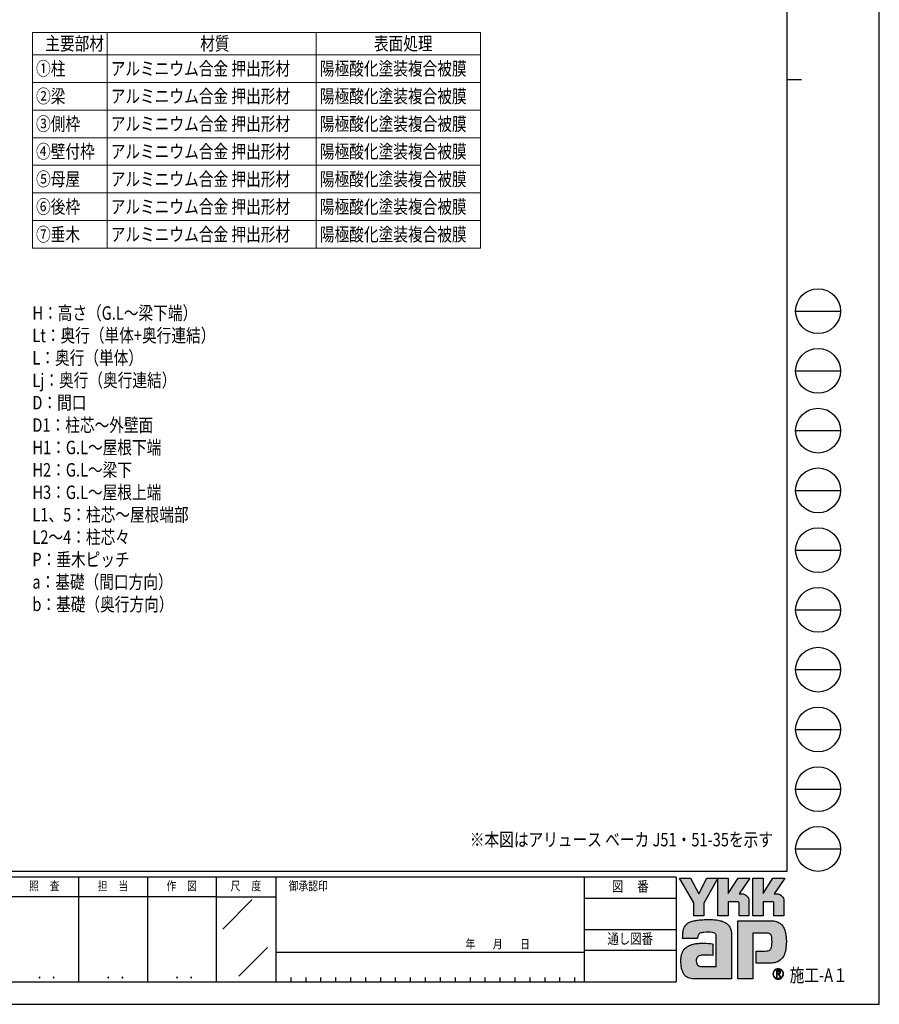
# Model space of a CAD drawing. Units: millimetres. Extents: x 0 to 33640, y 0 to 23760.
# Drawn here: x 22131 to 33640, y 0 to 13181 of the extents above; entities that cross this region are included whole.
import ezdxf
from ezdxf.enums import TextEntityAlignment as Align

# ---------------------------------------------------------------- set-up
doc = ezdxf.new("R2010")
doc.units = ezdxf.units.MM
for name, color, linetype, lineweight in [('TABLE1', 255, 'Continuous', 13), ('USER1', 3, 'Continuous', 13), ('YKK_ZWAK', 7, 'Continuous', 30)]:
    doc.layers.add(name, color=color, linetype=linetype, lineweight=lineweight)
doc.styles.add('text-b', font='extslim2.shx', dxfattribs={"width": 0.8, "bigfont": 'extfont2.shx'})

msp = doc.modelspace()

# ---------------------------------------------------------------- hatches: boundary and pattern name
at = {"layer": 'YKK_ZWAK', "linetype": 'ByBlock', "lineweight": -2}
h = msp.add_hatch(color=256, dxfattribs=at)
edge = h.paths.add_edge_path()
edge.add_arc((32286.79897455402, 407.3763988480655), 70.42987569573805, 44.93442000000285, 90.08535600000255)
edge.add_arc((32286.80682356567, 407.2412079375724), 70.56507856363253, 90.09156552177431, 179.923629932956)
edge.add_arc((32286.37675873448, 407.1646820292011), 70.13515849377983, 179.8606450800951, 225.1439939985764)
edge.add_arc((32286.71314537803, 407.1568877752634), 70.36731891627343, 224.9453553885787, 269.9844512830166)
edge.add_arc((32286.7088322865, 407.5043310070349), 70.71476110212808, 269.9880223087077, 314.9377721061914)
edge.add_arc((32287.18516912254, 407.0478267070343), 70.05515997971222, 314.9257166602815, 360.2350799932708)
edge.add_arc((32287.35778029534, 407.5920044988578), 69.88243080231909, 359.7894949650353, 405.1328750314316)
edge.add_line((32336.65739108959, 457.1208093539821), (32336.65738670231, 457.1208068610951))
edge = h.paths.add_edge_path(flags=16)
edge.add_arc((32286.57450573842, 406.5024864875976), 62.42157984512544, 224.628219000001, 270.1097310000005, ccw=False)
edge.add_arc((32286.10893743485, 407.0681761250162), 62.49190301669035, 179.755127369646, 225.2972179378844, ccw=False)
edge.add_arc((32286.36467809565, 407.4685848105471), 62.74721460452457, 134.8007046283088, 180.1217460165476, ccw=False)
edge.add_arc((32286.54761979774, 407.824615007777), 62.62465471589213, 89.86602478721397, 135.148996271344, ccw=False)
edge.add_arc((32286.82080651251, 407.3484380681769), 63.10078775267186, 45.03107645709707, 90.11509058956278, ccw=False)
edge.add_arc((32286.86293247316, 407.3281773951946), 63.08536601838159, 0.0064280881064178175, 45.071149570043985, ccw=False)
edge.add_arc((32286.593733341, 407.4355915896951), 63.35464420651073, 270.09072013900766, 359.9092589945101, ccw=False)
edge.add_line((32286.69404683314, 344.0810267996436), (32286.69405343022, 344.0810211194187))
edge = h.paths.add_edge_path(flags=0)
edge.add_arc((32296.0326446905, 429.9891104686268), 13.41133821710627, -1.6106014017748862, 42.86139266983258, ccw=False)
edge.add_line((32309.43868451175, 429.6121634106381), (32308.88163087195, 425.3264055001291))
edge.add_line((32308.88163087194, 425.3264055001291), (32307.34795081383, 421.9479623606205))
edge.add_line((32307.34795081383, 421.9479623606205), (32305.04539306495, 419.3737163817827))
edge.add_line((32305.04539306496, 419.3737163817826), (32302.18451600351, 417.5004260362326))
edge.add_line((32302.18451600351, 417.5004260362326), (32298.97316112543, 416.2234913554371))
edge.add_line((32298.97316112543, 416.2234913554371), (32295.61781148547, 415.4383123708629))
edge.add_line((32295.61781148547, 415.4383123708629), (32292.32902546184, 415.0443644374262))
edge.add_line((32292.32902546184, 415.0443644374262), (32289.31464455047, 414.9356891454438))
edge.add_line((32289.31464455047, 414.9356891454438), (32281.37727291229, 414.9356891454438))
edge.add_line((32281.37727291229, 414.9356891454438), (32285.383315863, 408.1217483381355))
edge.add_line((32285.383315863, 408.1217483381355), (32311.57270278965, 363.1383281042424))
edge.add_line((32311.57270278965, 363.1383281042424), (32322.05579314253, 363.1383281042424))
edge.add_line((32322.05579314253, 363.1383281042424), (32296.80237216807, 406.4372813124056))
edge.add_line((32296.80237216807, 406.4372813124056), (32299.16605976869, 406.9073019502298))
edge.add_line((32299.16605976869, 406.9073019502298), (32301.42107207733, 407.5036576149845))
edge.add_line((32301.42107207733, 407.5036576149845), (32303.56061688824, 408.2249898655188))
edge.add_line((32303.56061688824, 408.2249898655188), (32305.58061887796, 409.0712987018333))
edge.add_line((32305.58061887796, 409.0712987018333), (32307.47156895847, 410.0425841239274))
edge.add_line((32307.47156895847, 410.0425841239274), (32309.23075024743, 411.1388461318017))
edge.add_line((32309.23075024743, 411.1388461318017), (32310.85001209797, 412.3573678431571))
edge.add_line((32310.85001209797, 412.3573678431571), (32312.32120386319, 413.6995076991407))
edge.add_arc((32296.29628394987, 428.9722440306007), 22.13717536810624, 316.3767372757107, 361.6565045120804)
edge.add_line((32318.42420803554, 429.6121728837825), (32318.32687218637, 431.9555983110667))
edge.add_line((32318.32687218637, 431.9555983110667), (32318.03344889804, 434.2146859431546))
edge.add_line((32318.03344889804, 434.2146859431546), (32317.5498438487, 436.3827580182074))
edge.add_line((32317.5498438487, 436.3827580182074), (32316.87469859726, 438.4489470070266))
edge.add_line((32316.87469859726, 438.4489470070266), (32316.01344690829, 440.4078191450126))
edge.add_line((32316.01344690829, 440.4078191450126), (32314.96473034066, 442.2485069029678))
edge.add_line((32314.96473034066, 442.2485069029678), (32313.73398265896, 443.9669349574422))
edge.add_line((32313.73398265896, 443.9669349574422), (32312.32120386319, 445.5522357792382))
edge.add_line((32312.32120386319, 445.5522357792382), (32310.46964857603, 447.1891573647261))
edge.add_line((32310.46964857603, 447.1891573647261), (32308.41296867527, 448.6155205719976))
edge.add_line((32308.41296867527, 448.6155205719976), (32306.16203169007, 449.8313254010528))
edge.add_line((32306.16203169007, 449.8313254010528), (32303.72634670851, 450.8311380872926))
edge.add_line((32303.72634670851, 450.8311380872926), (32301.11406437748, 451.6136001895667))
edge.add_line((32301.11406437748, 451.6136001895667), (32298.33469378503, 452.1746363844271))
edge.add_line((32298.33469378503, 452.1746363844271), (32295.3977440192, 452.5142466718726))
edge.add_line((32295.3977440192, 452.5142466718726), (32292.31000728574, 452.6283557284545))
edge.add_line((32292.31000728574, 452.6283557284546), (32261.99367614605, 452.6283557284546))
edge.add_line((32261.99367614605, 452.6283557284546), (32261.99367614605, 363.4371851571949))
edge.add_line((32261.99367614605, 363.4371851571949), (32271.15636170133, 363.4371851571949))
edge.add_line((32271.15636170133, 363.4371851571949), (32271.15636170133, 443.5308753483623))
edge.add_line((32271.15636170133, 443.5308753483623), (32292.31000728574, 443.5308753483623))
edge.add_line((32292.31000728574, 443.5308753483623), (32294.49438065459, 443.4588779674238))
edge.add_line((32294.49438065459, 443.4588779674238), (32296.54970211421, 443.2456027069077))
edge.add_line((32296.54970211421, 443.2456027069077), (32298.47053790002, 442.8924080079646))
edge.add_line((32298.47053790002, 442.8924080079646), (32300.25145424737, 442.4020107528931))
edge.add_line((32300.25145424737, 442.4020107528931), (32301.88701739171, 441.7771278239931))
edge.add_line((32301.88701739171, 441.7771278239931), (32303.37179356842, 441.0191176624143))
edge.add_line((32303.37179356842, 441.0191176624143), (32304.69899057176, 440.1293387093074))
edge.add_line((32304.69899057176, 440.1293387093074), (32305.86317463712, 439.1118662881224))
edge = h.paths.add_edge_path()
edge.add_arc((31353.47550700729, 183.7621568444147), 952.0115416657034, 87.51793533789117, 91.66438817798303, ccw=False)
edge.add_arc((31365.84268082507, 448.8954585187248), 686.5919557299145, 81.92630775827178, 87.59083149003902, ccw=False)
edge.add_arc((31402.34983893774, 699.0792627186563), 433.7617741819005, 73.67137372319672, 82.0594330221652, ccw=False)
edge.add_arc((31456.50410293814, 880.3288992244667), 244.5996802254285, 60.60528288235503, 73.90849856205972, ccw=False)
edge.add_arc((31478.67476329258, 924.5419860474781), 195.2113108817039, 52.173471518694726, 59.905419987328685, ccw=False)
edge.add_arc((31498.50277554115, 950.2087703488932), 162.7778964771764, 43.55041761169451, 52.145605771503426, ccw=False)
edge.add_arc((31509.42601990377, 960.7655449118975), 147.5875879467681, 34.48659260316282, 43.5018201335609, ccw=False)
edge.add_arc((31509.50224037399, 960.9905280028058), 147.3974428028235, 25.589150532184817, 34.43128324084961, ccw=False)
edge.add_arc((31496.38737591333, 954.8454620221781), 161.8801190951506, 17.430889992148195, 25.545905045019026, ccw=False)
edge.add_line((31650.83379277602, 1003.337495146555), (31656.50928686507, 980.3922515069462))
edge.add_line((31656.50928686507, 980.3922515069464), (31659.7247170666, 955.828918636582))
edge.add_line((31659.7247170666, 955.828918636582), (31660.73947260549, 929.6558330037255))
edge.add_line((31660.73947260549, 929.6558330037255), (31660.73947260549, 339.9999999999999))
edge.add_line((31660.73947260549, 339.9999999999999), (31178.20895023259, 340.0000000000006))
edge.add_arc((31176.23369155782, 711.6107717426156), 371.6160213472694, 263.6848746649659, 270.30454692996716, ccw=False)
edge.add_arc((31159.20435457701, 559.9651127757478), 219.0175221572938, 253.691018885623, 263.74909316651605, ccw=False)
edge.add_arc((31139.08957722355, 490.8754612887049), 147.0594063187008, 239.8785013092501, 253.6535482446689, ccw=False)
edge.add_arc((31128.10430228761, 470.8959163375383), 124.2661437769903, 223.6420534782413, 239.6366294170112, ccw=False)
edge.add_arc((31141.34220480198, 482.5405363769561), 141.884275109205, 208.2977657543149, 223.355606159757, ccw=False)
edge.add_arc((31200.01714714904, 513.7680214561129), 208.3510728830691, 196.3102007627962, 208.2099283034402, ccw=False)
edge.add_arc((31334.77077611646, 553.5763228327913), 348.8614389262655, 187.8047148541562, 196.3697110093865, ccw=False)
edge.add_arc((31589.98787831822, 589.4739310193654), 606.5898503586737, 181.9094794174699, 187.8904176513079, ccw=False)
edge.add_arc((31372.53186326227, 586.0518325621207), 389.1593624316757, 174.5558801097798, 182.4727230497099, ccw=False)
edge.add_arc((31255.92740871978, 597.2196793892386), 272.0213440446964, 164.9753667854606, 174.5673877291292, ccw=False)
edge.add_arc((31189.82821155027, 614.8437888372605), 203.6130413912567, 153.891777935297, 164.9434116692619, ccw=False)
edge.add_arc((31159.71229167108, 629.324671302815), 170.1976261762207, 142.0468818398376, 153.8077060405064, ccw=False)
edge.add_arc((31153.89982086913, 633.4878775549167), 163.0542311344687, 130.6022050713186, 141.944269337734, ccw=False)
edge.add_arc((31163.50069734323, 621.9462996213987), 178.0655526696401, 120.6072426230107, 130.5308147201121, ccw=False)
edge.add_arc((31182.46084500079, 589.7064041792321), 215.467295698799, 112.58837614452091, 120.5816154340441, ccw=False)
edge.add_arc((31207.97353275232, 528.404851661282), 281.8659215391845, 106.6130308198974, 112.5902350136696, ccw=False)
edge.add_arc((31248.09653599394, 393.5453124255429), 422.5675305699463, 99.87193010640078, 106.59824860692831, ccw=False)
edge.add_arc((31270.57520617676, 266.9100337673635), 551.1818360137534, 94.78469170294778, 99.9171141639502, ccw=False)
edge.add_arc((31281.51791315191, 140.9173327660642), 677.648339200637, 90.80098592879739, 94.81811646898808, ccw=False)
edge.add_arc((31283.18176482647, 47.09798167842762), 771.4818625968717, 87.57779436069058, 90.82713927416393, ccw=False)
edge.add_line((31315.78680414043, 817.8905450359586), (31353.62988966844, 815.3932725720828))
edge.add_line((31353.62988966844, 815.3932725720828), (31383.37975084867, 812.0582995493672))
edge.add_line((31383.37975084867, 812.0582995493672), (31402.84077876045, 808.9338849048676))
edge.add_line((31402.84077876046, 808.9338849048676), (31409.81501562344, 807.0687452062166))
edge.add_line((31409.81501562344, 807.0687452062166), (31409.81501562344, 654.1096301818736))
edge.add_line((31409.81501562344, 654.1096301818736), (31387.68872617578, 656.4447905183492))
edge.add_line((31387.68872617578, 656.4447905183492), (31363.42289191722, 657.7584031101887))
edge.add_line((31363.42289191722, 657.7584031101887), (31338.5851539346, 658.2664601002074))
edge.add_line((31338.5851539346, 658.2664601002075), (31314.74587019707, 658.1903873958195))
edge.add_line((31314.74587019707, 658.1903873958195), (31293.47268179147, 657.75025246329))
edge.add_line((31293.47268179147, 657.75025246329), (31276.33458824582, 657.1634058865839))
edge.add_line((31276.33458824582, 657.1634058865842), (31264.90058908811, 656.6499151319662))
edge.add_line((31264.90058908811, 656.6499151319662), (31260.74104228747, 656.4312061068513))
edge.add_line((31260.74104228747, 656.4312061068513), (31243.44808645074, 653.2714719924577))
edge.add_line((31243.44808645074, 653.2714719924577), (31228.53647794958, 648.3226708838007))
edge.add_line((31228.53647794958, 648.3226708838007), (31216.00893366629, 641.5508417521356))
edge.add_line((31216.00893366629, 641.5508417521356), (31205.86681204202, 632.9247404510176))
edge.add_line((31205.86681204202, 632.9247404510176), (31198.10739619445, 622.4117643928519))
edge.add_line((31198.10739619445, 622.4117643928519), (31192.73340300592, 609.9820278723433))
edge.add_line((31192.73340300592, 609.9820278723433), (31189.74347403525, 595.6015698607475))
edge.add_line((31189.74347403525, 595.6015698607475), (31189.14032616475, 579.2391462116192))
edge.add_line((31189.14032616475, 579.2391462116192), (31191.04893598019, 561.2452347416025))
edge.add_line((31191.04893598019, 561.2452347416025), (31194.87158937569, 546.3703041514854))
edge.add_line((31194.87158937569, 546.3703041514854), (31200.37055914999, 534.3304402409643))
edge.add_line((31200.37055914999, 534.3304402409643), (31207.30811810193, 524.8417288097344))
edge.add_line((31207.30811810193, 524.8417288097344), (31215.44246370683, 517.6202556574915))
edge.add_line((31215.44246370683, 517.6202556574915), (31224.53586876347, 512.3793897016311))
edge.add_line((31224.53586876346, 512.3793897016313), (31234.3492476295, 508.8379336241486))
edge.add_line((31234.3492476295, 508.8379336241485), (31244.64215622139, 506.7092563424393))
edge.add_line((31244.6421562214, 506.7092563424393), (31457.04937284252, 506.7092563424393))
edge.add_line((31457.04937284252, 506.7092563424393), (31457.04937284252, 899.7049225333244))
edge.add_line((31457.04937284252, 899.7049225333244), (31457.11050269427, 907.4969409684758))
edge.add_line((31457.11050269427, 907.4969409684758), (31456.70432879047, 915.1137204953058))
edge.add_line((31456.70432879048, 915.1137204953058), (31455.70723298654, 922.4533780275796))
edge.add_line((31455.70723298654, 922.4533780275796), (31453.99695557896, 929.4153889202137))
edge.add_line((31453.99695557896, 929.4153889202137), (31451.44987842313, 935.9019454104247))
edge.add_line((31451.44987842313, 935.9019454104252), (31447.94238337438, 941.8111644119782))
edge.add_line((31447.94238337438, 941.8111644119779), (31443.34949384697, 947.0452381620898))
edge.add_line((31443.34949384697, 947.0452381620898), (31437.55030857855, 951.5022835745254))
edge.add_line((31437.55030857855, 951.5022835745254), (31425.09340323504, 956.392671713742))
edge.add_line((31425.09340323504, 956.392671713742), (31405.17593909693, 960.5359172205783))
edge.add_line((31405.17593909693, 960.5359172205783), (31379.7649389491, 963.5924098075886))
edge.add_line((31379.7649389491, 963.5924098075886), (31350.82878401759, 965.223897628477))
edge.add_line((31350.82878401759, 965.223897628477), (31320.33449708727, 965.0934872780979))
edge.add_line((31320.33449708727, 965.0934872780979), (31290.25045938407, 962.8642853512907))
edge.add_arc((31318.26276198059, 712.0253900520006), 252.3981784635678, 96.37207465332192, 102.7534079932569)
edge.add_arc((31291.96094387068, 825.4845815664552), 135.9331989502368, 102.4978957058443, 112.8463169705322)
edge.add_line((31239.18342776949, 950.7537652112519), (31229.89084377592, 945.5197087508839))
edge.add_line((31229.89084377592, 945.5197087508839), (31222.63540959492, 939.1282431411577))
edge.add_line((31222.63540959492, 939.1282431411577), (31217.15138267326, 931.6663259054033))
edge.add_line((31217.15138267326, 931.6663259054037), (31213.1684332221, 923.2195388360567))
edge.add_line((31213.1684332221, 923.2195388360567), (31210.42166521724, 913.8761806078537))
edge.add_line((31210.42166521724, 913.8761806078537), (31208.64346575217, 903.7231914543802))
edge.add_line((31208.64346575217, 903.7231914543802), (31207.56350503809, 892.8447947269235))
edge.add_line((31207.56350503809, 892.8447947269235), (31206.91688705079, 881.3306475413682))
edge.add_line((31206.91688705079, 881.3306475413682), (31006.97744330237, 880.8443256097461))
edge.add_line((31006.97744330237, 880.8443256097461), (31007.56021455564, 908.1897459548642))
edge.add_line((31007.56021455564, 908.1897459548642), (31008.67141941616, 938.9122509983387))
edge.add_arc((31371.21863325249, 918.1661804477743), 363.1403058099873, 171.5562215410652, 176.7249302595971, ccw=False)
edge.add_arc((31248.16429504729, 936.5327628884568), 238.7229163836791, 163.4838524863008, 171.5798233267276, ccw=False)
edge.add_arc((31186.42126399732, 954.8492053385203), 174.3203243662074, 152.2125045740734, 163.4864976584933, ccw=False)
edge.add_arc((31159.7464051561, 968.6429266355464), 144.2911803568079, 138.0385215069419, 152.1201504079557, ccw=False)
edge.add_arc((31159.72566706552, 967.9681256323007), 144.7278709595517, 122.60462867217839, 137.8343845030835, ccw=False)
edge.add_arc((31178.8612133891, 937.0163897434489), 181.1137231195134, 108.37420791968111, 122.4280899168763, ccw=False)
edge.add_arc((31209.17082717309, 829.2311446123958), 293.0044722136926, 100.9315937394664, 107.3549899713762, ccw=False)
edge.add_arc((31308.21270893394, 348.7300594950149), 783.5924496772626, 97.86054447666328, 101.37937906247248, ccw=False)
edge.add_arc((31354.71161246174, 25.6752179902677), 1109.972723128868, 94.9020122383061, 97.95760039022957, ccw=False)
edge.add_arc((31357.87840647374, -0.1818220659382064), 1136.006188009685, 91.61689723320723, 94.94970856324022, ccw=False)
edge = h.paths.add_edge_path()
edge.add_arc((32073.62104513235, 779.5322798105643), 315.8969699652729, 339.22498221091587, 347.3145741352372, ccw=False)
edge.add_arc((32221.43878159837, 722.2967826501466), 157.3926157330583, 326.2325061058077, 339.6193101912123, ccw=False)
edge.add_arc((32161.6527003322, 766.8539890277619), 231.8900491346435, 318.6736738685102, 325.2911172618525, ccw=False)
edge.add_arc((32184.91385956768, 746.4521317571968), 200.9495333932414, 311.5703269329227, 318.6624294560623, ccw=False)
edge.add_line((32318.25168074739, 596.1133795540082), (32299.79909334449, 581.771280514813))
edge.add_line((32299.79909334449, 581.771280514813), (32280.57715107508, 570.4962189716194))
edge.add_line((32280.57715107508, 570.4962189716194), (32260.7316843179, 562.0820344898677))
edge.add_line((32260.7316843179, 562.0820344898677), (32240.40397095257, 556.3249608970903))
edge.add_line((32240.40397095257, 556.3249608970903), (32219.73936418208, 553.0212320208192))
edge.add_line((32219.73936418208, 553.0212320208195), (32198.87914188602, 551.9643648062892))
edge.add_line((32198.87914188602, 551.9643648062892), (31993.43801148098, 551.9643648062892))
edge.add_line((31993.43801148098, 551.9643648062892), (31993.43801148098, 713.3485318415821))
edge.add_line((31993.43801148098, 713.3485318415821), (32109.28587273442, 713.3485318415821))
edge.add_line((32109.28587273442, 713.3485318415821), (32130.64600137359, 713.6460304533845))
edge.add_line((32130.64600137359, 713.6460304533845), (32149.42645026933, 715.4649831529432))
edge.add_line((32149.42645026933, 715.4649831529432), (32165.5443545115, 720.1923583541829))
edge.add_arc((32146.87575559942, 762.2872781819929), 46.0488746947153, 293.9167198020605, 314.0937636770703)
edge.add_arc((32140.59871498152, 767.8284037993545), 54.40021768307704, 314.7809858171797, 333.9292818603019)
edge.add_arc((32100.19682721487, 787.4459713200954), 99.31292869349865, 334.0067642612878, 347.3498910530277)
edge.add_arc((31989.98674503438, 812.9679274836341), 212.4383351834398, 347.1430841970991, 355.4000769567)
edge.add_arc((31748.81116859608, 833.6945559301485), 454.5012188286056, 355.2339044354762, 360.2919344246406)
edge.add_line((32203.30648773089, 836.0103282058107), (32203.05634842159, 861.4729548138496))
edge.add_line((32203.05634842159, 861.4729548138498), (32201.84190203369, 884.4088751867749))
edge.add_line((32201.84190203369, 884.4088751867747), (32198.96879900189, 904.5504821145975))
edge.add_line((32198.96879900189, 904.5504821145978), (32193.74695122213, 921.6288042496698))
edge.add_arc((32142.8490463602, 900.3842468612745), 55.15367565233815, 22.65543833575849, 39.38165319252862)
edge.add_arc((32150.60927162279, 906.3176242042686), 45.39214029710695, 39.80779662169855, 59.7537818176739)
edge.add_arc((32145.08141032137, 895.9342260454764), 57.14832192107908, 60.2099075952312, 77.92418213913811)
edge.add_arc((32136.56650188197, 855.9576278934644), 98.02167844811599, 77.94572257653994, 90.63794058773097)
edge.add_line((32135.47513501886, 953.9732305501635), (31944.77593261348, 953.9732880259792))
edge.add_line((31944.77593261348, 953.9732880259792), (31944.77593261348, 339.9999999999999))
edge.add_line((31944.77593261348, 339.9999999999999), (31744.92071221634, 339.9999999999999))
edge.add_line((31744.92071221634, 339.9999999999999), (31744.92071221634, 1116.834080591086))
edge.add_line((31744.92071221634, 1116.834080591086), (32209.40977767913, 1116.834080591085))
edge.add_arc((32201.81889435995, 903.1476128524118), 213.8212524614818, 78.73197638228368, 87.96551099663088, ccw=False)
edge.add_arc((32208.08893380831, 935.2090985542366), 181.1526668343912, 69.0303397675134, 78.69541395760581, ccw=False)
edge.add_arc((32213.93397092633, 950.7957653675026), 164.5065637332357, 59.39483710465089, 68.98849810507397, ccw=False)
edge.add_arc((32216.63574778955, 955.5445068046347), 159.0438411380173, 50.30120407773393, 59.36159834971329, ccw=False)
edge.add_arc((32215.65129864091, 954.4275156449366), 160.5320931709199, 42.05209438652213, 50.28551138205171, ccw=False)
edge.add_line((32334.85217823327, 1061.952876570845), (32347.88791004679, 1045.502335816014))
edge.add_line((32347.88791004679, 1045.502335816014), (32357.65238503142, 1029.563745805618))
edge.add_line((32357.65238503142, 1029.563745805618), (32364.46496739759, 1015.139817677219))
edge.add_arc((32136.36884994819, 908.7533077444916), 251.6861702421397, 14.762666767432506, 25.004857483356773, ccw=False)
edge.add_arc((31982.00738999781, 866.6818111928758), 411.6747904899185, 7.913901303101682, 14.95041339176612, ccw=False)
edge.add_arc((31827.82573538989, 844.2631319615851), 567.4755856695875, 2.5437612488565833, 8.012513468652287, ccw=False)
edge.add_arc((31739.45094033884, 839.6152086570246), 655.9699799026581, -2.235807907604226, 2.606741948428123, ccw=False)
edge.add_arc((31764.67843822752, 837.992825912225), 630.6987156996743, 352.8936963416039, 357.82205712252266, ccw=False)
edge.add_arc((31896.59879755735, 820.8291373027841), 497.6689026543525, 347.15165836895227, 352.9756549716377, ccw=False)
edge = h.paths.add_edge_path()
edge.add_arc((31799.26374654588, 1379.243526748469), 99.90992229491222, 78.2679820538109, 90.11215451062168, ccw=False)
edge.add_arc((31800.69580193616, 1386.515585456589), 92.49862714470284, 66.19963222081822, 78.22058292401289, ccw=False)
edge.add_line((31838.0237310912, 1471.147859020819), (31854.19643518714, 1461.910564118274))
edge.add_line((31854.19643518714, 1461.910564118274), (31867.89088041809, 1449.865266443154))
edge.add_line((31867.89088041809, 1449.865266443154), (31878.90104593708, 1435.525561666051))
edge.add_line((31878.90104593708, 1435.525561666051), (31887.02180713049, 1419.402223659285))
edge.add_line((31887.02180713049, 1419.402223659285), (31892.04396406123, 1402.010101618621))
edge.add_line((31892.04396406123, 1402.010101618621), (31893.76510899799, 1383.859969416379))
edge.add_line((31893.76510899799, 1383.859969416379), (31893.76510899799, 1183.12719603649))
edge.add_line((31893.76510899799, 1183.12719603649), (31761.64176432902, 1183.12719603649))
edge.add_line((31761.64176432902, 1183.12719603649), (31761.64176432902, 1354.361419848855))
edge.add_arc((31742.89711021471, 1354.82667507636), 18.75042720290369, 358.5781712163345, 452.1682981404213)
edge.add_line((31742.18768950327, 1373.563677038936), (31615.07819023785, 1373.564343942178))
edge.add_line((31615.07819023785, 1373.564343942178), (31615.07819023785, 1183.613517968112))
edge.add_line((31615.07819023785, 1183.613517968112), (31479.6565504572, 1183.613517968112))
edge.add_line((31479.65655045719, 1183.613517968112), (31479.65655045719, 1688))
edge.add_line((31479.65655045719, 1688), (31615.07819023785, 1688))
edge.add_line((31615.07819023785, 1688), (31615.07819023785, 1481.66093999496))
edge.add_line((31615.07819023785, 1481.66093999496), (31748.27606185631, 1688))
edge.add_line((31748.27606185631, 1688), (31907.35495426042, 1688))
edge.add_line((31907.35495426043, 1688), (31764.63712706429, 1479.153257632461))
edge.add_line((31764.63712706429, 1479.153257632461), (31769.69596190608, 1479.153257632461))
edge.add_line((31769.69596190608, 1479.153257632461), (31775.27779659053, 1479.153257632461))
edge.add_line((31775.27779659053, 1479.153257632461), (31781.01041824261, 1479.153257632461))
edge.add_line((31781.01041824261, 1479.153257632461), (31786.52840619303, 1479.153257632461))
edge.add_line((31786.52840619303, 1479.153257632461), (31791.46090600789, 1479.153257632461))
edge.add_line((31791.46090600789, 1479.153257632461), (31795.44113857675, 1479.153257632461))
edge.add_line((31795.44113857675, 1479.153257632461), (31798.09960790688, 1479.153257632461))
edge.add_line((31798.09960790688, 1479.153257632461), (31799.06817644665, 1479.153257632461))
h.paths.add_polyline_path([(30964.07923023341, 1688), (31111.32474178176, 1688), (31221.88555008025, 1479.601543211889), (31332.15565197268, 1688), (31479.50576348957, 1688), (31290.68651899327, 1352.039843923877), (31290.68651899327, 1183.464089441636), (31156.3883100435, 1183.464089441636), (31156.3883100435, 1356.570245158402)])
edge = h.paths.add_edge_path()
edge.add_arc((32267.11529122097, 1379.065197525504), 100.0882387723725, 78.2785069830033, 90.10825959996419, ccw=False)
edge.add_arc((32268.49500957563, 1386.084261545616), 92.9352797253348, 66.2482987955566, 78.2322632326792, ccw=False)
edge.add_line((32305.92691154908, 1471.147878517124), (32322.14680869957, 1461.910564118274))
edge.add_line((32322.14680869957, 1461.910564118274), (32335.89695001766, 1449.865266443154))
edge.add_line((32335.89695001766, 1449.865266443154), (32346.96145318263, 1435.525561666051))
edge.add_line((32346.96145318263, 1435.525561666051), (32355.12975981628, 1419.402223659285))
edge.add_line((32355.12975981627, 1419.402223659285), (32360.18723621691, 1402.010101618621))
edge.add_line((32360.18723621692, 1402.010101618621), (32361.91924868289, 1383.859969416379))
edge.add_line((32361.91924868289, 1383.859969416379), (32361.91924868289, 1183.464089441636))
edge.add_line((32361.91924868289, 1183.464089441636), (32229.49568851982, 1183.464089441636))
edge.add_line((32229.49568851982, 1183.464089441636), (32229.4956885198, 1354.361419848855))
edge.add_arc((32210.83872266603, 1354.915339167664), 18.66518688576604, 358.2994062850051, 452.4345457850627)
edge.add_line((32210.04586183289, 1373.563678857294), (32083.07882607281, 1373.564343942178))
edge.add_line((32083.07882607281, 1373.564343942178), (32083.07882607281, 1183.464089441636))
edge.add_line((32083.07882607281, 1183.464089441636), (31947.58383047008, 1183.464089441636))
edge.add_line((31947.58383047008, 1183.464089441636), (31947.58383047008, 1688))
edge.add_line((31947.58383047008, 1688), (32083.07882607281, 1688))
edge.add_line((32083.07882607281, 1688), (32083.07882607281, 1481.66093999496))
edge.add_line((32083.07882607281, 1481.66093999496), (32216.1299860471, 1688))
edge.add_line((32216.1299860471, 1688), (32375.21023689236, 1688))
edge.add_line((32375.21023689236, 1688), (32232.49105125508, 1479.153257632461))
edge.add_line((32232.49105125508, 1479.153257632461), (32237.60422374287, 1479.153257632461))
edge.add_line((32237.60422374287, 1479.153257632461), (32243.21051036801, 1479.153257632461))
edge.add_line((32243.21051036801, 1479.153257632461), (32248.94720734355, 1479.153257632461))
edge.add_line((32248.94720734355, 1479.153257632461), (32254.45432776476, 1479.153257632461))
edge.add_line((32254.45432776476, 1479.153257632461), (32259.36645096238, 1479.153257632461))
edge.add_line((32259.36645096238, 1479.153257632461), (32263.32494847283, 1479.153257632461))
edge.add_line((32263.32494847283, 1479.153257632461), (32265.96575806802, 1479.153257632461))
edge.add_line((32265.96575806802, 1479.153257632461), (32266.92617596091, 1479.153257632461))

# ---------------------------------------------------------------- linework, layer by layer
at = {"layer": 'TABLE1'}
for p, q in [((22300.04769763, 13011.73072793), (28300.04769763, 13011.73072793)), ((22300.04769763, 13011.73072793), (22300.04769763, 10121.73072793)), ((23300.04769763, 13011.73072793), (23300.04769763, 10121.73072793)), ((26100.04769763, 13011.73072793), (26100.04769763, 10121.73072793)), ((28300.04769763, 13011.73072793), (28300.04769763, 10121.73072793)), ((22300.04769763, 12711.73072793), (28300.04769763, 12711.73072793)), ((22300.04769763, 12341.73072793), (28300.04769763, 12341.73072793)), ((22300.04769763, 11971.73072793), (28300.04769763, 11971.73072793)), ((22300.04769763, 11601.73072793), (28300.04769763, 11601.73072793)), ((22300.04769763, 11231.73072793), (28300.04769763, 11231.73072793)), ((22300.04769763, 10861.73072793), (28300.04769763, 10861.73072793)), ((22300.04769763, 10491.73072793), (28300.04769763, 10491.73072793)), ((22300.04769763, 10121.73072793), (28300.04769763, 10121.73072793))]:
    msp.add_line(p, q, dxfattribs=at)
at = {"layer": 'YKK_ZWAK'}
for p, q in [((33640, 0), (33640, 23760)), ((32400.07923023, 22980), (32400.07923023, 1780)), ((32400.07923023, 12380), (32600.07923023, 12380)), ((32520.07923023, 9280), (33120.07923023, 9280)), ((32520.07923023, 8480), (33120.07923023, 8480)), ((32520.07923023, 7680), (33120.07923023, 7680)), ((32520.07923023, 6880), (33120.07923023, 6880)), ((32520.07923023, 6080), (33120.07923023, 6080)), ((32520.07923023, 5280), (33120.07923023, 5280)), ((32520.07923023, 4480), (33120.07923023, 4480)), ((32520.07923023, 3680), (33120.07923023, 3680)), ((32520.07923023, 2880), (33120.07923023, 2880)), ((32520.07923023, 2080), (33120.07923023, 2080)), ((32400.07923023, 1780), (1200.07923023, 1780)), ((24760.07923023, 1700), (22000.07923023, 1700)), ((22920.07923023, 1700), (22920.07923023, 300)), ((23840.07923023, 1700), (23840.07923023, 300)), ((24760.07923023, 1700), (24760.07923023, 300)), ((25560.07923023, 1700), (24760.07923023, 1700)), ((29690.07923023, 1700), (25560.07923023, 1700)), ((25560.07923023, 1700), (25560.07923023, 300)), ((29690.07923023, 1700), (29690.07923023, 300)), ((30920.07923023, 1700), (29690.07923023, 1700)), ((30920.07923023, 1700), (30920.07923023, 300)), ((24760.07923023, 1440), (22000.07923023, 1440)), ((24760.07923023, 1440), (25560.07923023, 1440)), ((24848.4182735, 1006.83518422), (25240.14913486, 1398.56604558)), ((29690.07923023, 1420), (30920.07923023, 1420)), ((29690.07923023, 1000), (30920.07923023, 1000)), ((25062.6870107, 376.0461873), (25447.56778487, 760.92696147)), ((25560.07923023, 700), (29690.07923023, 700)), ((30920.07923023, 720), (29690.07923023, 720)), ((22000.07923023, 300), (24760.07923023, 300)), ((24760.07923023, 300), (25560.07923023, 300)), ((25560.07923023, 300), (29690.07923023, 300)), ((25760.07923023, 360), (25760.07923023, 300)), ((25960.07923023, 360), (25960.07923023, 300)), ((26160.07923023, 360), (26160.07923023, 300)), ((26360.07923023, 360), (26360.07923023, 300)), ((26560.07923023, 360), (26560.07923023, 300)), ((26760.07923023, 360), (26760.07923023, 300)), ((26960.07923023, 360), (26960.07923023, 300)), ((27160.07923023, 360), (27160.07923023, 300)), ((27360.07923023, 360), (27360.07923023, 300)), ((27560.07923023, 360), (27560.07923023, 300)), ((27760.07923023, 360), (27760.07923023, 300)), ((27960.07923023, 360), (27960.07923023, 300)), ((28160.07923023, 360), (28160.07923023, 300)), ((28360.07923023, 360), (28360.07923023, 300)), ((28560.07923023, 360), (28560.07923023, 300)), ((28760.07923023, 360), (28760.07923023, 300)), ((28960.07923023, 360), (28960.07923023, 300)), ((29160.07923023, 360), (29160.07923023, 300)), ((29360.07923023, 360), (29360.07923023, 300)), ((29560.07923023, 360), (29560.07923023, 300)), ((29690.07923023, 300), (30920.07923023, 300)), ((0, 0), (33640, 0))]:
    msp.add_line(p, q, dxfattribs=at)
at = {"layer": 'YKK_ZWAK', "linetype": 'ByBlock', "lineweight": -2}
msp.add_lwpolyline([(30964.07923023, 1688), (31111.32474178, 1688), (31221.88555008, 1479.60154321), (31332.15565197, 1688), (31479.50576349, 1688), (31290.68651899, 1352.03984392), (31290.68651899, 1183.46408944), (31156.38831004, 1183.46408944), (31156.38831004, 1356.57024516)], close=True, dxfattribs=at)
for points in [[(31799.06817645, 1479.15325763, -0.05172601), (31819.5788778, 1477.06626447, -0.05249945), (31838.02373109, 1471.14785902), (31854.19643519, 1461.91056412), (31867.89088042, 1449.86526644), (31878.90104594, 1435.52556167), (31887.02180713, 1419.40222366), (31892.04396406, 1402.01010162), (31893.765109, 1383.85996942), (31893.765109, 1183.12719604), (31761.64176433, 1183.12719604), (31761.64176433, 1354.36141985, 0.4326875), (31742.1876895, 1373.56367704), (31615.07819024, 1373.56434394), (31615.07819024, 1183.61351797), (31479.65655046, 1183.61351797), (31479.65655046, 1688), (31615.07819024, 1688), (31615.07819024, 1481.66093999), (31748.27606186, 1688), (31907.35495426, 1688), (31764.63712706, 1479.15325763), (31769.69596191, 1479.15325763), (31775.27779659, 1479.15325763), (31781.01041824, 1479.15325763), (31786.52840619, 1479.15325763), (31791.46090601, 1479.15325763), (31795.44113858, 1479.15325763), (31798.09960791, 1479.15325763)], [(32266.92617596, 1479.15325763, -0.05166292), (32287.44867843, 1477.06626336, -0.05233762), (32305.92691155, 1471.14787852), (32322.1468087, 1461.91056412), (32335.89695002, 1449.86526644), (32346.96145318, 1435.52556167), (32355.12975982, 1419.40222366), (32360.18723622, 1402.01010162), (32361.91924868, 1383.85996942), (32361.91924868, 1183.46408944), (32229.49568852, 1183.46408944), (32229.49568852, 1354.36141985, 0.43551369), (32210.04586183, 1373.56367886), (32083.07882607, 1373.56434394), (32083.07882607, 1183.46408944), (31947.58383047, 1183.46408944), (31947.58383047, 1688), (32083.07882607, 1688), (32083.07882607, 1481.66093999), (32216.12998605, 1688), (32375.21023689, 1688), (32232.49105126, 1479.15325763), (32237.60422374, 1479.15325763), (32243.21051037, 1479.15325763), (32248.94720734, 1479.15325763), (32254.45432776, 1479.15325763), (32259.36645096, 1479.15325763), (32263.32494847, 1479.15325763), (32265.96575807, 1479.15325763)], [(31325.82436185, 1135.37205046, -0.01809429), (31394.70393999, 1134.88054684, -0.02472118), (31462.27221461, 1128.68208584, -0.03661616), (31524.30031973, 1115.34523175, -0.05811151), (31576.5593551, 1093.43858928, -0.0337498), (31598.39255775, 1078.73376789, -0.03752118), (31616.4790463, 1062.36153723, -0.03935665), (31631.07637431, 1044.33161093, -0.03860024), (31642.44210617, 1024.65369024, -0.03542324), (31650.83379278, 1003.33749515), (31656.50928687, 980.39225151), (31659.72471707, 955.82891864), (31660.73947261, 929.655833), (31660.73947261, 340), (31178.20895023, 340, -0.0288918), (31135.35715557, 342.2497341, -0.04391483), (31097.70047712, 349.76057413, -0.06017746), (31065.28997204, 363.67448935, -0.06990303), (31038.17718057, 385.13352791, -0.06579693), (31016.41369082, 415.27974603, -0.05196907), (31000.05109908, 455.25520927, -0.03738925), (30989.14095613, 506.201951, -0.02610269), (30983.73485709, 569.26203327, -0.03455749), (30985.1279199, 622.9732902, -0.04187754), (30993.20526046, 667.73694273, -0.04825926), (31006.99094202, 704.44737969, -0.05136137), (31025.50903809, 733.99901718, -0.04952953), (31047.78356668, 757.28619292, -0.04332683), (31072.83858273, 775.20334521, -0.03489123), (31099.69812891, 788.64480756, -0.02608639), (31127.38628665, 798.50500622, -0.02935753), (31175.64882762, 809.85607069, -0.02239816), (31224.60024889, 816.17110071, -0.01752983), (31272.0448052, 818.49945461, -0.01417889), (31315.78680414, 817.89054504), (31353.62988967, 815.39327257), (31383.37975085, 812.05829955), (31402.84077876, 808.9338849), (31409.81501562, 807.06874521), (31409.81501562, 654.10963018), (31387.68872618, 656.44479052), (31363.42289192, 657.75840311), (31338.58515393, 658.2664601), (31314.7458702, 658.1903874), (31293.47268179, 657.75025246), (31276.33458825, 657.16340589), (31264.90058909, 656.64991513), (31260.74104229, 656.43120611), (31243.44808645, 653.27147199), (31228.53647795, 648.32267088), (31216.00893367, 641.55084175), (31205.86681204, 632.92474045), (31198.10739619, 622.41176439), (31192.73340301, 609.98202787), (31189.74347404, 595.60156986), (31189.14032616, 579.23914621), (31191.04893598, 561.24523474), (31194.87158938, 546.37030415), (31200.37055915, 534.33044024), (31207.3081181, 524.84172881), (31215.44246371, 517.62025566), (31224.53586876, 512.3793897), (31234.34924763, 508.83793362), (31244.64215622, 506.70925634), (31457.04937284, 506.70925634), (31457.04937284, 899.70492253), (31457.11050269, 907.49694097), (31456.70432879, 915.1137205), (31455.70723299, 922.45337803), (31453.99695558, 929.41538892), (31451.44987842, 935.90194541), (31447.94238337, 941.81116441), (31443.34949385, 947.04523816), (31437.55030858, 951.50228357), (31425.09340324, 956.39267171), (31405.1759391, 960.53591722), (31379.76493895, 963.59240981), (31350.82878402, 965.22389763), (31320.33449709, 965.09348728), (31290.25045938, 962.86428535, 0.02785102), (31262.54448885, 958.1967014, 0.04518422), (31239.18342777, 950.75376521), (31229.89084378, 945.51970875), (31222.63540959, 939.12824314), (31217.15138267, 931.66632591), (31213.16843322, 923.21953884), (31210.42166522, 913.87618061), (31208.64346575, 903.72319145), (31207.56350504, 892.84479473), (31206.91688705, 881.33064754), (31006.9774433, 880.84432561), (31007.56021456, 908.18974595), (31008.67141942, 938.912251, -0.02255657), (31012.0146139, 971.48929163, -0.03534004), (31019.29116891, 1004.39823966, -0.04923179), (31032.2030816, 1036.1162202, -0.06152013), (31052.45227241, 1065.12045669, -0.06655033), (31081.74066878, 1089.88816777, -0.06139861), (31121.77020834, 1108.89657431, -0.02803469), (31153.60637301, 1116.91884364, -0.01535502), (31201.04670909, 1124.95977786, -0.01333331), (31259.86231777, 1131.58798914, -0.01454316)], [(32381.80710714, 710.16192001, -0.03531217), (32368.97852739, 667.48383803, -0.05847747), (32352.27925416, 634.81417737, -0.02888207), (32335.79303672, 613.72614006, -0.03095502), (32318.25168075, 596.11337955), (32299.79909334, 581.77128051), (32280.57715108, 570.49621897), (32260.73168432, 562.08203449), (32240.40397095, 556.3249609), (32219.73936418, 553.02123202), (32198.87914189, 551.96436481), (31993.43801148, 551.96436481), (31993.43801148, 713.34853184), (32109.28587273, 713.34853184), (32130.64600137, 713.64603045), (32149.42645027, 715.46498315), (32165.54435451, 720.19235835, 0.08826713), (32178.91815721, 729.21488245, 0.08374516), (32189.46383541, 743.92058732, 0.05828624), (32197.09899495, 765.69677148, 0.03604352), (32201.7408134, 795.93088593, 0.0220734), (32203.30648773, 836.01032821), (32203.05634842, 861.47295481), (32201.84190203, 884.40887519), (32198.968799, 904.55048211), (32193.74695122, 921.62880425, 0.07311173), (32185.47935095, 935.37831876, 0.08725118), (32173.47406247, 945.53047593, 0.07744739), (32157.03717433, 951.81794823, 0.05543693), (32135.47513502, 953.97323055), (31944.77593261, 953.97328803), (31944.77593261, 340), (31744.92071222, 340), (31744.92071222, 1116.83408059), (32209.40977768, 1116.83408059, -0.04031071), (32243.59931894, 1112.84721735, -0.04219686), (32272.91868025, 1104.36403545, -0.04188471), (32297.68738399, 1092.38593209, -0.03955404), (32318.22526348, 1077.91490235, -0.03594052), (32334.85217823, 1061.95287657), (32347.88791005, 1045.50233582), (32357.65238503, 1029.56374581), (32364.4649674, 1015.13981768, -0.04471976), (32379.74676626, 972.8869038, -0.03071223), (32389.76142552, 923.36319827, -0.02386646), (32394.74213894, 869.44907486, -0.02113275), (32394.9215501, 814.02430656, -0.02150735), (32390.5323366, 759.96867661, -0.02541745)], [(32336.6573867, 457.12080686, 0.1995971), (32286.69405216, 477.80619639, 0.41335534), (32216.24180769, 407.33526475, 0.20019794), (32236.90850477, 357.44715688, 0.19908971), (32286.69404936, 336.78957145, 0.19868444), (32336.65738269, 357.44716619, 0.20031601), (32357.23973945, 407.33525661, 0.20047039), (32336.65739109, 457.12080935)], [(32286.69405343, 344.08102112, -0.2010974), (32242.15030711, 362.65109875, -0.20137243), (32223.61760515, 407.33525531, -0.20036901), (32242.15029655, 451.99162834, -0.20019623), (32286.69405543, 470.44909852, -0.19929348), (32331.41559413, 451.99162716, -0.19920596), (32349.94829809, 407.33525502, -0.41328625), (32286.69404683, 344.0810268)], [(32305.86317464, 439.11186629, -0.19651844), (32309.43868451, 429.61216341), (32308.88163087, 425.3264055), (32307.34795081, 421.94796236), (32305.04539306, 419.37371638), (32302.184516, 417.50042604), (32298.97316113, 416.22349136), (32295.61781149, 415.43831237), (32292.32902546, 415.04436444), (32289.31464455, 414.93568915), (32281.37727291, 414.93568915), (32285.38331586, 408.12174834), (32311.57270279, 363.1383281), (32322.05579314, 363.1383281), (32296.80237217, 406.43728131), (32299.16605977, 406.90730195), (32301.42107208, 407.50365761), (32303.56061689, 408.22498987), (32305.58061888, 409.0712987), (32307.47156896, 410.04258412), (32309.23075025, 411.13884613), (32310.8500121, 412.35736784), (32312.32120386, 413.6995077, 0.20018169), (32318.42420804, 429.61217288), (32318.32687219, 431.95559831), (32318.0334489, 434.21468594), (32317.54984385, 436.38275802), (32316.8746986, 438.44894701), (32316.01344691, 440.40781915), (32314.96473034, 442.2485069), (32313.73398266, 443.96693496), (32312.32120386, 445.55223578), (32310.46964858, 447.18915736), (32308.41296868, 448.61552057), (32306.16203169, 449.8313254), (32303.72634671, 450.83113809), (32301.11406438, 451.61360019), (32298.33469379, 452.17463638), (32295.39774402, 452.51424667), (32292.31000729, 452.62835573), (32261.99367615, 452.62835573), (32261.99367615, 363.43718516), (32271.1563617, 363.43718516), (32271.1563617, 443.53087535), (32292.31000729, 443.53087535), (32294.49438065, 443.45887797), (32296.54970211, 443.24560271), (32298.4705379, 442.89240801), (32300.25145425, 442.40201075), (32301.88701739, 441.77712782), (32303.37179357, 441.01911766), (32304.69899057, 440.12933871)]]:
    msp.add_lwpolyline(points, format="xyb", close=True, dxfattribs=at)
at = {"layer": 'YKK_ZWAK'}
for centre in [(32820.07923023, 9280), (32820.07923023, 8480), (32820.07923023, 7680), (32820.07923023, 6880), (32820.07923023, 6080), (32820.07923023, 5280), (32820.07923023, 4480), (32820.07923023, 3680), (32820.07923023, 2880), (32820.07923023, 2080)]:
    msp.add_circle(centre, 300, dxfattribs=at)

# ---------------------------------------------------------------- texts
at = {"layer": 'TABLE1', "style": 'text-b', "width": 0.8}
for s, p in [('主要部材', (22473.64769763, 12771.73072793)), ('材質', (24546.44769763, 12771.73072793)), ('表面処理', (26873.64769763, 12771.73072793)), ('①柱', (22350.04769763, 12436.73072793)), ('アルミニウム合金 押出形材', (23350.04769763, 12436.73072793)), ('陽極酸化塗装複合被膜', (26150.04769763, 12436.73072793)), ('②梁', (22350.04769763, 12066.73072793)), ('アルミニウム合金 押出形材', (23350.04769763, 12066.73072793)), ('陽極酸化塗装複合被膜', (26150.04769763, 12066.73072793)), ('③側枠', (22350.04769763, 11696.73072793)), ('アルミニウム合金 押出形材', (23350.04769763, 11696.73072793)), ('陽極酸化塗装複合被膜', (26150.04769763, 11696.73072793)), ('④壁付枠', (22350.04769763, 11326.73072793)), ('アルミニウム合金 押出形材', (23350.04769763, 11326.73072793)), ('陽極酸化塗装複合被膜', (26150.04769763, 11326.73072793)), ('⑤母屋', (22350.04769763, 10956.73072793)), ('アルミニウム合金 押出形材', (23350.04769763, 10956.73072793)), ('陽極酸化塗装複合被膜', (26150.04769763, 10956.73072793)), ('⑥後枠', (22350.04769763, 10586.73072793)), ('アルミニウム合金 押出形材', (23350.04769763, 10586.73072793)), ('陽極酸化塗装複合被膜', (26150.04769763, 10586.73072793)), ('⑦垂木', (22350.04769763, 10216.73072793)), ('アルミニウム合金 押出形材', (23350.04769763, 10216.73072793)), ('陽極酸化塗装複合被膜', (26150.04769763, 10216.73072793))]:
    msp.add_text(s, height=180, dxfattribs=at).set_placement(p)
at = {"layer": 'USER1', "style": 'text-b', "width": 0.8}
for s, p in [('H：高さ（G.L～梁下端）', (22300.04769763, 9164.39851692)), ('Lt：奥行（単体+奥行連結）', (22300.04769763, 8864.39851692)), ('L：奥行（単体）', (22300.04769763, 8564.39851692)), ('Lj：奥行（奥行連結）', (22300.04769763, 8264.39851692)), ('D：間口', (22300.04769763, 7964.39851692)), ('D1：柱芯～外壁面', (22300.04769763, 7664.39851692)), ('H1：G.L～屋根下端', (22300.04769763, 7364.39851692)), ('H2：G.L～梁下', (22300.04769763, 7064.39851692)), ('H3：G.L～屋根上端', (22300.04769763, 6764.39851692)), ('L1、5：柱芯～屋根端部', (22300.04769763, 6464.39851692)), ('L2～4：柱芯々', (22300.04769763, 6164.39851692)), ('P：垂木ピッチ', (22300.04769763, 5864.39851692)), ('a：基礎（間口方向）', (22300.04769763, 5564.39851692)), ('b：基礎（奥行方向）', (22300.04769763, 5264.39851692)), ('※本図はアリュース ベーカ J51・51-35を示す', (28157.60999196, 2114.59944125))]:
    msp.add_text(s, height=180, dxfattribs=at).set_placement(p)
at = {"layer": 'YKK_ZWAK', "style": 'text-b', "width": 0.8}
for s, height, p in [('照     査', 120, (22460.07923023, 1570)), ('担     当', 120, (23380.07923023, 1570)), ('作     図', 120, (24300.07923023, 1570)), ('尺     度', 120, (25160.07923023, 1570)), ('御承認印', 120, (25994.15258663, 1570)), ('図\u3000 番', 140, (30305.07923023, 1560)), ('通し図番', 140, (30305.07923023, 860))]:
    msp.add_text(s, height=height, dxfattribs=at).set_placement(p, align=Align.MIDDLE)
for s, height, p in [('年        月        日', 120, (28099.62756504, 747.14158672)), ('施工-A１', 180, (32440.07923023, 300)), ('． ．', 141.40000343, (22360, 342.59298325)), ('． ．', 141.40000343, (23280, 342.59298325)), ('． ．', 141.40000343, (24200, 342.59298325))]:
    msp.add_text(s, height=height, dxfattribs=at).set_placement(p)

doc.saveas('drawing.dxf')
